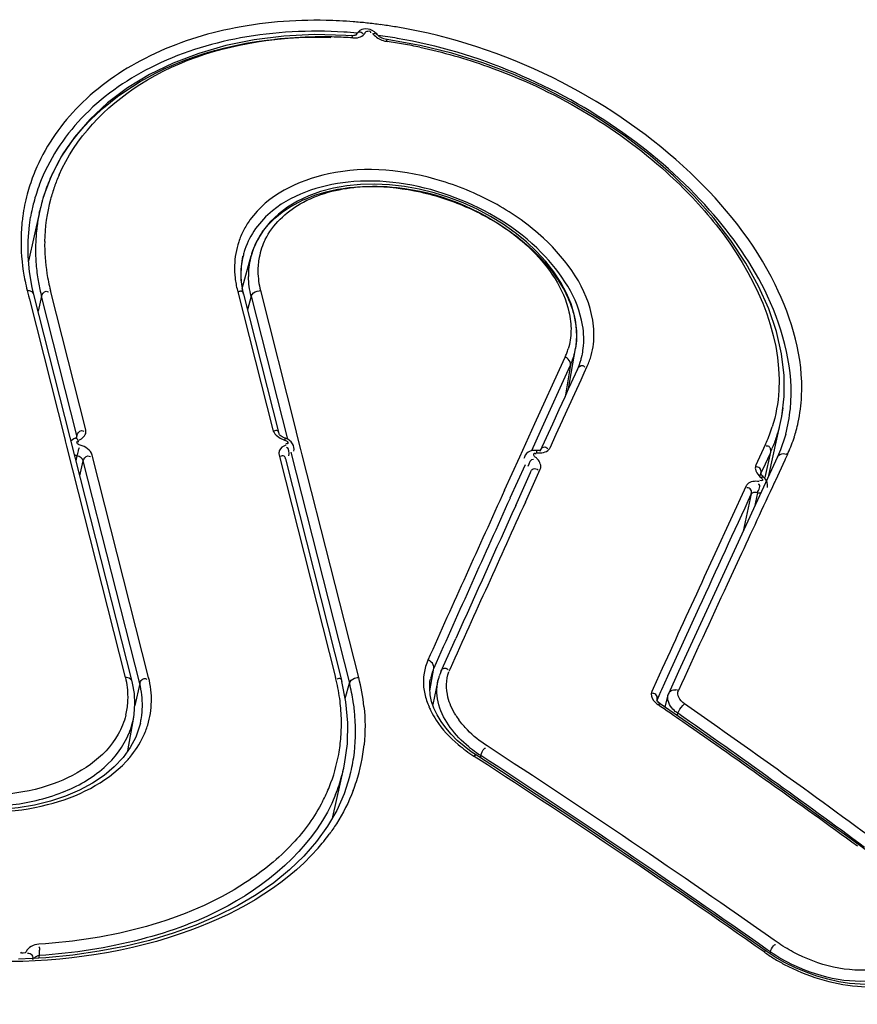
# Model space of a CAD drawing. Units: millimetres. Extents: x 0 to 420, y 0 to 297.
# Drawn here: x 115 to 116, y 231 to 233 of the extents above; entities that cross this region are included whole.
import ezdxf

# ---------------------------------------------------------------- set-up
doc = ezdxf.new("R2010")
doc.units = ezdxf.units.MM
doc.header["$LTSCALE"] = 23.1
doc.layers.get('0').update_dxf_attribs({"linetype": 'CONTINUOUS'})

msp = doc.modelspace()

# ---------------------------------------------------------------- linework, layer by layer
at = {"color": 7, "linetype": 'CONTINUOUS'}
for p, q in [((115.55, 233.2293), (115.5476, 233.2265)), ((115.572, 233.2334), (115.568, 233.2343)), ((115.5267, 233.2225), (115.4679, 233.2239)), ((115.5369, 233.2219), (115.5267, 233.2225)), ((115.5476, 233.2265), (115.5456, 233.2229)), ((115.5848, 233.2243), (115.5847, 233.2244)), ((115.666, 233.2037), (115.6004, 233.2153)), ((114.9938, 232.9962), (114.9742, 232.9586)), ((114.9742, 232.9586), (114.9596, 232.9194)), ((114.9596, 232.9194), (114.9519, 232.8892)), ((114.953, 232.8942), (114.932, 232.7994)), ((114.9334, 232.867), (114.9357, 232.8819)), ((114.9357, 232.8819), (114.9357, 232.8818)), ((114.952, 232.8893), (114.953, 232.8942)), ((114.931, 232.838), (114.9334, 232.867)), ((115.3323, 232.7481), (115.3488, 232.8094)), ((115.3327, 232.8038), (115.3337, 232.8085)), ((115.3338, 232.8086), (115.3333, 232.8067)), ((115.3303, 232.7847), (115.3327, 232.8038)), ((114.939, 232.75), (114.9338, 232.7794)), ((115.3304, 232.7647), (115.3303, 232.7847)), ((114.942, 232.7371), (114.939, 232.75)), ((115.3333, 232.7444), (115.3304, 232.7647)), ((114.9295, 232.7442), (114.932, 232.7345)), ((114.932, 232.7345), (114.9336, 232.728)), ((115.1261, 232.0121), (114.942, 232.737)), ((115.3349, 232.7374), (115.3333, 232.7444)), ((115.3349, 232.7374), (115.4011, 232.4764)), ((115.349, 232.7337), (115.4169, 232.4661)), ((115.4327, 232.4844), (115.3669, 232.7442)), ((114.9336, 232.728), (115.0005, 232.4639)), ((115.9591, 232.6596), (115.958, 232.6792)), ((115.9577, 232.6405), (115.9591, 232.6596)), ((115.9569, 232.6356), (115.9577, 232.6405)), ((115.9438, 232.5601), (115.9569, 232.6361)), ((115.9487, 232.5709), (115.9602, 232.5962)), ((115.9438, 232.5601), (115.9487, 232.5709)), ((115.9371, 232.5455), (115.9438, 232.5601)), ((115.9261, 232.5213), (115.9371, 232.5455)), ((115.914, 232.4946), (115.9261, 232.5213)), ((115.9024, 232.4691), (115.914, 232.4946)), ((116.319, 232.3979), (116.3409, 232.4971)), ((116.3409, 232.4969), (116.3431, 232.5081)), ((115.4355, 232.4733), (115.4327, 232.4844)), ((115.4423, 232.4465), (115.4355, 232.4733)), ((116.3506, 232.4752), (116.3496, 232.4715)), ((116.3506, 232.4752), (116.3506, 232.4753)), ((115.0005, 232.4639), (115.0008, 232.4627)), ((115.0008, 232.4627), (115.0033, 232.453)), ((115.8908, 232.4435), (115.9024, 232.4691)), ((116.3496, 232.4715), (116.3407, 232.4457)), ((115.0033, 232.453), (115.1132, 232.0192)), ((115.4231, 232.4417), (115.5331, 232.0088)), ((115.4447, 232.4369), (115.4423, 232.4465)), ((115.5505, 232.0192), (115.4447, 232.4369)), ((116.3407, 232.4457), (116.3351, 232.4327)), ((115.4132, 232.4289), (115.5189, 232.0121)), ((116.3351, 232.4328), (116.294, 232.3438)), ((115.8447, 232.3418), (115.8726, 232.4034)), ((116.3062, 232.3976), (116.3047, 232.3995)), ((116.3167, 232.3813), (116.3159, 232.3849)), ((116.2977, 232.3656), (116.2919, 232.3394)), ((116.294, 232.3438), (116.232, 232.2094)), ((116.232, 232.2094), (116.1498, 232.0304)), ((115.7096, 232.0415), (115.7325, 232.0926)), ((115.7043, 232.0296), (115.7096, 232.0415)), ((116.1498, 232.0304), (116.1315, 231.9902)), ((115.5266, 231.9737), (115.5189, 232.0121)), ((115.6848, 232.0159), (115.6848, 232.0158)), ((115.6991, 232.0139), (115.6892, 231.969)), ((115.1313, 231.9702), (115.1303, 231.9896)), ((116.13, 231.9861), (116.1241, 231.9642)), ((115.1299, 231.9508), (115.1313, 231.9702)), ((116.1838, 231.9227), (116.1153, 231.9703)), ((115.1181, 231.8821), (115.129, 231.9452)), ((115.129, 231.9453), (115.1299, 231.9508)), ((115.129, 231.9452), (115.129, 231.9453)), ((115.1415, 231.9339), (115.1416, 231.9348)), ((115.1329, 231.9079), (115.1225, 231.8882)), ((115.1225, 231.8882), (115.109, 231.8695)), ((115.7712, 231.8738), (115.7615, 231.8803)), ((115.8183, 231.8431), (115.7712, 231.8738)), ((115.5023, 231.7584), (115.5227, 231.8504)), ((115.5227, 231.8504), (115.5241, 231.857)), ((115.5335, 231.8333), (115.5232, 231.8015)), ((115.5333, 231.8324), (115.5335, 231.8334)), ((115.5232, 231.8015), (115.5093, 231.7705)), ((116.5199, 231.6819), (116.4643, 231.7226)), ((116.331, 231.4957), (116.3143, 231.5067))]:
    msp.add_line(p, q, dxfattribs=at)
at = {"color": 9, "linetype": 'CONTINUOUS'}
for p, q in [((114.9562, 232.7338), (114.95, 232.7058)), ((115.0224, 232.4727), (114.9562, 232.7338)), ((115.0391, 232.4836), (114.9728, 232.7446)), ((115.3233, 232.7446), (115.3895, 232.4836)), ((115.3351, 232.7375), (115.3345, 232.74)), ((115.349, 232.7337), (115.3422, 232.7085)), ((115.3641, 232.7441), (115.3669, 232.7442)), ((115.8806, 232.4955), (115.9334, 232.6113)), ((115.9463, 232.6025), (115.8908, 232.4805)), ((115.9334, 232.6113), (115.9373, 232.6197)), ((115.9474, 232.6049), (115.9371, 232.5455)), ((115.9474, 232.6049), (115.9463, 232.6025)), ((115.9731, 232.5902), (115.9787, 232.6024)), ((115.9671, 232.5771), (115.9731, 232.5902)), ((115.9556, 232.5518), (115.9671, 232.5771)), ((115.9342, 232.5051), (115.9556, 232.5518)), ((115.8522, 232.433), (115.8806, 232.4955)), ((115.9207, 232.4754), (115.9323, 232.5009)), ((115.9323, 232.5009), (115.9342, 232.5051)), ((115.8908, 232.4805), (115.8743, 232.444)), ((115.9091, 232.4499), (115.9207, 232.4754)), ((115.0224, 232.4727), (115.0211, 232.4669)), ((115.0225, 232.4693), (115.0225, 232.4694)), ((116.313, 232.4566), (116.2977, 232.4238)), ((115.1569, 232.0193), (115.0511, 232.4361)), ((115.4015, 232.4361), (115.5073, 232.0193)), ((116.3212, 232.4392), (116.3071, 232.4086)), ((116.3222, 232.4414), (116.3118, 232.3944)), ((116.3222, 232.4414), (116.3212, 232.4392)), ((116.3538, 232.4371), (116.3498, 232.4285)), ((115.0212, 232.4253), (115.0233, 232.4346)), ((115.0283, 232.3974), (115.0344, 232.4253)), ((115.1402, 232.0084), (115.0344, 232.4253)), ((115.8237, 232.3702), (115.8522, 232.433)), ((115.8625, 232.418), (115.834, 232.3551)), ((116.2977, 232.4238), (116.2947, 232.4172)), ((116.3489, 232.4264), (116.3314, 232.3888)), ((116.3498, 232.4285), (116.3489, 232.4264)), ((115.8628, 232.3481), (115.8908, 232.4097)), ((116.3028, 232.3964), (116.304, 232.402)), ((116.304, 232.402), (116.3036, 232.401)), ((116.3071, 232.4086), (116.304, 232.402)), ((116.3307, 232.3874), (116.3298, 232.3853)), ((116.3314, 232.3888), (116.3307, 232.3874)), ((116.2767, 232.3784), (116.2177, 232.2508)), ((116.2861, 232.3633), (116.2707, 232.2934)), ((116.2177, 232.2508), (116.1981, 232.208)), ((116.2636, 232.2426), (116.2409, 232.1934)), ((116.1881, 232.15), (116.1292, 232.021)), ((115.6839, 231.9946), (115.6913, 232.0371)), ((116.1192, 232.0363), (116.1021, 231.9988)), ((115.5478, 232.0191), (115.5505, 232.0192)), ((116.1292, 232.021), (116.118, 231.9964)), ((115.1402, 232.0084), (115.1311, 231.9671)), ((115.5254, 231.9799), (115.5331, 232.0088)), ((116.1021, 231.9988), (116.0995, 231.9931)), ((116.118, 231.9964), (116.1161, 231.9923)), ((116.1095, 231.9778), (116.1089, 231.9749)), ((116.1095, 231.9778), (116.1091, 231.9767)), ((116.1161, 231.9923), (116.1095, 231.9778)), ((116.1474, 231.948), (116.1485, 231.9524)), ((115.7678, 231.873), (115.7664, 231.872)), ((115.769, 231.8704), (115.7664, 231.872)), ((115.7748, 231.8666), (115.769, 231.8704)), ((115.7792, 231.8733), (115.7782, 231.8692)), ((116.3344, 231.5234), (116.3288, 231.5274)), ((114.9513, 231.4937), (114.9524, 231.4985)), ((116.3216, 231.5055), (116.3161, 231.5093)), ((116.3216, 231.5055), (116.3209, 231.5024))]:
    msp.add_line(p, q, dxfattribs=at)
at = {"color": 7, "linetype": 'CONTINUOUS'}
for points in [[(115.568, 233.2343), (115.5638, 233.2346), (115.5598, 233.2342), (115.5562, 233.2332), (115.5529, 233.2315), (115.55, 233.2293)], [(115.5846, 233.2243), (115.583, 233.2262), (115.5799, 233.2293), (115.576, 233.2317), (115.572, 233.2334)], [(115.4679, 233.2239), (115.4104, 233.2211), (115.3548, 233.2142), (115.3015, 233.2034), (115.2507, 233.1888), (115.2029, 233.1706), (115.1583, 233.1489), (115.1172, 233.1239), (115.08, 233.0959), (115.0469, 233.0651), (115.0181, 233.0318), (114.9938, 232.9962)], [(115.5415, 233.222), (115.5393, 233.2218), (115.5369, 233.2219)], [(115.5456, 233.2234), (115.5456, 233.2234), (115.5453, 233.2232), (115.5446, 233.2228), (115.5433, 233.2224), (115.5415, 233.222)], [(115.6004, 233.2153), (115.5974, 233.2161), (115.5946, 233.2172), (115.5918, 233.2185), (115.5895, 233.2199), (115.5875, 233.2214), (115.586, 233.2228), (115.5849, 233.2242)], [(116.3431, 232.5081), (116.3476, 232.5457), (116.3475, 232.5852), (116.3427, 232.6259), (116.3332, 232.6677), (116.3188, 232.7101), (116.2997, 232.7528), (116.2761, 232.7956), (116.2481, 232.838), (116.216, 232.8797), (116.1799, 232.9203), (116.1401, 232.9595), (116.0968, 232.9971), (116.0505, 233.0327), (116.0013, 233.0661), (115.9496, 233.0969), (115.8957, 233.1248), (115.84, 233.1496), (115.7829, 233.1712), (115.7248, 233.1893), (115.666, 233.2037)], [(115.9399, 232.7396), (115.9292, 232.7596), (115.9162, 232.7794), (115.901, 232.7988), (115.8838, 232.8175), (115.8647, 232.8355), (115.8438, 232.8525), (115.8213, 232.8685), (115.7974, 232.8833), (115.7723, 232.8967), (115.7462, 232.9086), (115.7193, 232.919), (115.6918, 232.9276), (115.664, 232.9345), (115.6361, 232.9395), (115.6083, 232.9427), (115.5809, 232.944), (115.554, 232.9433), (115.528, 232.9407), (115.503, 232.9363), (115.4792, 232.93), (115.4569, 232.9219), (115.4361, 232.9121), (115.4171, 232.9007), (115.4, 232.8877), (115.3849, 232.8733), (115.3721, 232.8577)], [(115.3721, 232.8577), (115.3615, 232.8409), (115.3534, 232.8233), (115.3488, 232.8094)], [(114.9338, 232.7794), (114.9312, 232.8088), (114.931, 232.838)], [(115.958, 232.6792), (115.9544, 232.6992), (115.9484, 232.7194), (115.9399, 232.7396)], [(115.4072, 232.4703), (115.4052, 232.4717), (115.4035, 232.473), (115.4023, 232.4743), (115.4016, 232.4754), (115.4012, 232.4761), (115.4011, 232.4764)], [(115.0193, 232.4674), (115.0169, 232.4663), (115.0141, 232.4647), (115.0117, 232.4628)], [(115.0225, 232.4695), (115.0225, 232.4695), (115.0224, 232.4694), (115.022, 232.469), (115.0212, 232.4684), (115.0199, 232.4678), (115.0192, 232.4675)], [(115.4132, 232.4677), (115.4123, 232.468), (115.4096, 232.4691), (115.4072, 232.4703)], [(115.4211, 232.4636), (115.4176, 232.4658), (115.4137, 232.4674), (115.4132, 232.4676)], [(115.4289, 232.4432), (115.4294, 232.4469), (115.4292, 232.4505), (115.4283, 232.454), (115.4267, 232.4574), (115.4243, 232.4607), (115.4211, 232.4636)], [(115.8762, 232.4445), (115.8719, 232.4434), (115.8683, 232.4416), (115.8652, 232.4391), (115.8627, 232.436), (115.8609, 232.4325), (115.8601, 232.4297)], [(115.8827, 232.4445), (115.8809, 232.4447), (115.8762, 232.4445)], [(115.8918, 232.4459), (115.8917, 232.4458), (115.8913, 232.4456), (115.8904, 232.4452), (115.889, 232.4448), (115.8872, 232.4446), (115.885, 232.4445), (115.8827, 232.4447)], [(116.3047, 232.3995), (116.3041, 232.4005), (116.3038, 232.4013), (116.3037, 232.4015), (116.3037, 232.4011), (116.3037, 232.401)], [(116.3088, 232.3951), (116.3079, 232.3958), (116.3062, 232.3976)], [(116.3159, 232.3849), (116.3144, 232.3884), (116.3123, 232.3914), (116.3097, 232.3942), (116.3086, 232.395)], [(116.3164, 232.3754), (116.3167, 232.3779), (116.3167, 232.3813)], [(115.1303, 231.9896), (115.1269, 232.0091), (115.1261, 232.0121)], [(115.6845, 231.987), (115.6835, 231.9992), (115.684, 232.011), (115.6847, 232.0159)], [(115.6915, 231.9621), (115.6872, 231.9746), (115.6845, 231.987)], [(116.1107, 231.9745), (116.1099, 231.9757), (116.1093, 231.9767), (116.1092, 231.9772), (116.1092, 231.9771), (116.1091, 231.9767)], [(116.1315, 231.9903), (116.1306, 231.9881), (116.1299, 231.986)], [(115.5241, 231.857), (115.5293, 231.8954), (115.5301, 231.9344), (115.5266, 231.9737)], [(115.7352, 231.9016), (115.7238, 231.9131), (115.7136, 231.9249), (115.7048, 231.9372), (115.6974, 231.9496), (115.6915, 231.9621)], [(116.1153, 231.9704), (116.1146, 231.9708), (116.1125, 231.9725), (116.111, 231.9742), (116.1107, 231.9745)], [(115.1415, 231.934), (115.1401, 231.9285), (115.1329, 231.9079)], [(116.4643, 231.7226), (116.4085, 231.763), (116.3526, 231.8033), (116.2965, 231.8433), (116.2402, 231.8831), (116.1838, 231.9227)], [(115.109, 231.8695), (115.0926, 231.852), (115.0734, 231.8359), (115.0516, 231.8213), (115.0274, 231.8083), (115.0011, 231.7971), (114.973, 231.7878), (114.9433, 231.7805), (114.9123, 231.7752), (114.8804, 231.772), (114.8479, 231.7709), (114.815, 231.7719), (114.7822, 231.775), (114.7496, 231.7802), (114.7177, 231.7874), (114.6868, 231.7966), (114.6571, 231.8078), (114.6291, 231.8208), (114.6028, 231.8354), (114.5787, 231.8516), (114.5569, 231.8693), (114.5378, 231.8881), (114.5214, 231.908)], [(115.7615, 231.8803), (115.7479, 231.8907), (115.7352, 231.9016)], [(116.3143, 231.5067), (116.2698, 231.5379), (116.2058, 231.5825), (116.1416, 231.6267), (116.0773, 231.6706), (116.0128, 231.7142), (115.9482, 231.7575), (115.8833, 231.8004), (115.8183, 231.8431)], [(115.5093, 231.7705), (115.4921, 231.7407), (115.4715, 231.7121), (115.4478, 231.6849)], [(115.4478, 231.6849), (115.421, 231.6592), (115.3913, 231.635), (115.3586, 231.6125), (115.3233, 231.5916), (115.2855, 231.5726), (115.2452, 231.5554), (115.2027, 231.5401), (115.1583, 231.5268), (115.112, 231.5155), (115.0642, 231.5064), (115.0149, 231.4993), (114.9646, 231.4944), (114.9133, 231.4917)], [(116.5995, 231.4709), (116.5884, 231.4634), (116.5755, 231.457), (116.561, 231.4518), (116.545, 231.4479), (116.5277, 231.4454), (116.5094, 231.4442), (116.4902, 231.4446), (116.4704, 231.4463), (116.4501, 231.4495), (116.4296, 231.454), (116.4091, 231.4599), (116.3888, 231.4671), (116.3689, 231.4755), (116.3495, 231.4851), (116.331, 231.4957)]]:
    msp.add_lwpolyline(points, dxfattribs=at)
at = {"color": 9, "linetype": 'CONTINUOUS'}
for centre, radius, start, end in [((115.4702, 232.3583), 0.8925, 87.1431, 88.7678), ((115.4694, 232.3419), 0.9089, 85.5358, 87.1434), ((115.468, 232.3237), 0.9271, 83.9454, 85.535), ((115.4659, 232.3037), 0.9472, 82.3759, 83.9458), ((115.4635, 232.2862), 0.9649, 80.8259, 82.3762), ((115.4606, 232.2678), 0.9835, 79.2939, 80.8253), ((115.4803, 232.4519), 0.7678, 90.8477, 96.5017), ((115.4816, 232.3941), 0.8256, 88.3976, 90.8814), ((115.4808, 232.362), 0.8577, 86.0687, 88.3998), ((115.4684, 232.3402), 0.8901, 84.9002, 86.4842), ((115.4632, 232.2936), 0.937, 80.1848, 82.4206), ((115.6103, 233.2553), 0.0448, 255.915, 261.8746), ((115.4747, 232.2987), 0.9214, 80.0092, 81.9337), ((115.4713, 232.279), 0.9413, 78.1158, 80.0101), ((115.2678, 232.8341), 0.3503, 156.1117, 162.0475), ((115.2876, 232.8308), 0.3256, 156.4234, 160.6385), ((115.263, 232.8357), 0.3453, 162.0576, 165.0563), ((115.2693, 232.8239), 0.3386, 159.3193, 165.4119), ((115.2861, 232.8314), 0.324, 160.6416, 164.993), ((115.2609, 232.8363), 0.3431, 165.0609, 172.0377), ((115.2684, 232.8242), 0.3377, 167.4954, 170.1569), ((115.2681, 232.8242), 0.3374, 165.4182, 167.4946), ((115.2909, 232.8305), 0.3289, 165.0639, 178.9996), ((115.2617, 232.8362), 0.3439, 172.0425, 174.0827), ((115.2635, 232.836), 0.3457, 174.0843, 177.0737), ((115.4765, 232.7844), 0.1593, 144.6063, 152.9524), ((115.4717, 232.787), 0.1539, 152.9806, 161.5816), ((115.3056, 232.8304), 0.3435, 179.0293, 189.0177), ((115.4937, 232.7815), 0.132, 153.6514, 169.0341), ((115.4964, 232.7811), 0.1347, 169.0843, 180.4119), ((115.4828, 232.7867), 0.1649, 178.4297, 186.4331), ((115.2991, 232.8386), 0.3815, 188.7142, 190.9537), ((115.3185, 232.8324), 0.3566, 189.0046, 194.2456), ((115.4938, 232.788), 0.176, 186.4492, 194.278), ((115.4964, 232.7812), 0.1347, 180.469, 188.1153), ((115.3048, 232.8397), 0.3873, 190.9495, 191.4944), ((115.3119, 232.8412), 0.3945, 191.5013, 194.2343), ((115.5074, 232.7829), 0.1459, 188.1495, 195.377), ((114.93, 232.7256), 0.0186, 83.2225, 91.4659), ((115.8483, 232.6609), 0.143, 344.571, 353.2168), ((115.8332, 232.6678), 0.1146, 335.2382, 339.3193), ((115.8298, 232.669), 0.1182, 339.3227, 343.2953), ((115.8544, 232.6593), 0.1367, 335.4412, 344.5391), ((115.9299, 232.602), 0.0192, 60.6327, 67.3092), ((116.0752, 232.5612), 0.3055, 347.9898, 357.2579), ((116.0672, 232.5515), 0.2935, 344.9494, 354.3983), ((116.0901, 232.5584), 0.2904, 344.7365, 347.9182), ((116.0746, 232.5671), 0.2627, 335.1153, 341.858), ((116.07, 232.5687), 0.2676, 341.8443, 342.6246), ((116.0946, 232.5571), 0.2857, 342.2948, 344.734), ((115.4248, 232.5065), 0.0442, 244.9116, 252.8089), ((116.0995, 232.5556), 0.2806, 338.2764, 341.5237), ((116.0971, 232.5564), 0.2831, 341.5205, 342.292), ((115.4146, 232.4398), 0.0136, 161.6289, 177.7532), ((116.3458, 232.4201), 0.0188, 64.7492, 71.5565), ((116.1024, 232.5544), 0.2774, 334.9937, 338.2745), ((187.0138, 199.5267), 77.9482, 155.067833, 155.183501), ((116.3286, 232.4241), 0.0387, 223.8481, 230.7236), ((197.4722, 195.3524), 89.6482, 155.611421, 155.834454), ((190.2859, 198.2242), 81.4951, 155.234267, 155.399285), ((116.2997, 232.391), 0.0255, 265.4547, 280.2856), ((184.8591, 201.1724), 75.7418, 155.688468, 155.952153), ((200.4999, 193.9454), 92.9419, 155.5946, 155.805764), ((192.297, 197.1829), 83.7723, 155.285407, 155.414671), ((188.4642, 198.8547), 79.5468, 155.221658, 155.379154), ((115.6734, 232.0336), 0.0197, 62.8968, 69.9094), ((115.7738, 232.0006), 0.0902, 156.136, 163.2871), ((115.789, 232.0058), 0.0736, 155.8076, 160.5195), ((114.9537, 231.9817), 0.1646, 6.7253, 13.1833), ((114.9882, 231.9764), 0.1741, 6.6242, 14.27), ((115.1577, 231.9304), 0.3607, 7.927, 14.2586), ((115.1783, 231.9241), 0.3842, 6.1287, 14.3442), ((115.7766, 231.9999), 0.0931, 169.3039, 170.1068), ((115.7754, 232.0002), 0.0919, 163.2969, 169.3131), ((114.9603, 231.9824), 0.158, 0.1381, 6.7448), ((114.9778, 231.9672), 0.1675, 6.6933, 14.238), ((115.1654, 231.9147), 0.3796, 9.011, 14.3504), ((116.1421, 231.9773), 0.019, 67.0182, 82.6109), ((114.9726, 231.9825), 0.1457, 356.5468, 0.11), ((114.9856, 231.9682), 0.1597, 358.8941, 6.6781), ((115.1747, 231.9329), 0.3435, 1.715, 7.9166), ((114.9815, 231.982), 0.1367, 345.8422, 356.5313), ((114.9911, 231.9681), 0.1542, 350.9596, 358.8756), ((115.8256, 232.0264), 0.1562, 203.3963, 206.8095), ((116.1334, 232.0013), 0.0396, 229.683, 235.3878), ((106.0667, 217.4296), 17.6713, 55.176, 55.36182), ((106.2166, 217.7387), 17.3616, 53.45344, 55.05501), ((114.9864, 231.97), 0.1448, 345.041, 348.8084), ((114.9868, 231.9699), 0.1443, 348.8107, 350.1377), ((114.993, 231.9679), 0.1523, 347.4402, 350.9362), ((115.0026, 231.9772), 0.1596, 342.9314, 350.9631), ((115.1879, 231.9333), 0.3303, 355.6442, 1.7052), ((115.8569, 232.0271), 0.1472, 212.2284, 216.3436), ((106.5596, 218.2374), 16.7347, 53.56625, 55.04057), ((114.9838, 231.9707), 0.1475, 337.57, 345.0166), ((114.9987, 231.9784), 0.1637, 334.8904, 342.904), ((106.0076, 217.3451), 17.7745, 53.88177, 55.17501), ((115.1984, 231.9326), 0.3198, 349.7206, 355.6375), ((115.2308, 231.9265), 0.3315, 342.0432, 354.278), ((106.2225, 217.1739), 17.5544, 54.85042, 56.96997), ((114.9661, 232.0004), 0.2031, 317.1375, 319.9404), ((115.2052, 231.9314), 0.3129, 338.186, 349.6986), ((115.22, 231.9174), 0.3247, 345.0076, 351.5272), ((106.4525, 217.4818), 17.1414, 54.89495, 57.05404), ((106.2009, 217.1666), 17.5508, 54.80654, 56.92446), ((115.2109, 231.9182), 0.3191, 345.0529, 347.5284), ((115.212, 231.918), 0.3179, 338.2047, 345.0483), ((115.1994, 231.9341), 0.3193, 332.6405, 338.1398), ((115.2293, 231.9272), 0.3332, 338.9719, 342.015), ((115.1738, 231.962), 0.3989, 318.8742, 323.6692), ((116.4942, 231.764), 0.3176, 234.5756, 238.5694), ((116.5103, 231.7902), 0.3484, 238.5559, 242.2318)]:
    msp.add_arc(centre, radius, start, end, dxfattribs=at)
at = {"color": 7, "linetype": 'CONTINUOUS'}
for centre, radius, start, end in [((115.283, 232.8194), 0.3385, 150.8302, 154.1411), ((115.2771, 232.8221), 0.332, 156.4656, 162.2013), ((115.2797, 232.8211), 0.3348, 154.1456, 156.4672), ((115.2754, 232.8227), 0.3302, 162.2076, 163.8755), ((115.2754, 232.8228), 0.3302, 165.0338, 167.5048), ((115.2751, 232.8228), 0.33, 163.8756, 165.0332), ((115.2789, 232.8221), 0.3338, 169.5731, 174.2117), ((115.2765, 232.8225), 0.3313, 168.3694, 169.5672), ((115.2848, 232.8215), 0.3397, 174.2172, 179.0016), ((115.4894, 232.7693), 0.1463, 144.8772, 151.9164), ((115.292, 232.8214), 0.347, 179.0032, 183.9472), ((115.4834, 232.7726), 0.1395, 151.9383, 164.6996), ((115.4757, 232.7749), 0.1459, 167.4329, 170.0156), ((115.4754, 232.775), 0.1455, 164.8082, 166.6569), ((115.4754, 232.775), 0.1456, 161.4378, 164.8076), ((115.4823, 232.7731), 0.1383, 166.362, 173.6125), ((115.4815, 232.7732), 0.1374, 164.8308, 166.3502), ((115.2998, 232.822), 0.3548, 183.9519, 189.0386), ((115.48, 232.7744), 0.1502, 173.1623, 176.8524), ((115.4771, 232.7747), 0.1473, 170.0189, 173.1598), ((115.4874, 232.7726), 0.1435, 173.6459, 180.7878), ((115.4825, 232.7742), 0.1527, 176.8469, 178.4167), ((115.4863, 232.7741), 0.1565, 178.433, 183.5644), ((115.3085, 232.8234), 0.3636, 189.0388, 193.306), ((115.4933, 232.7746), 0.1635, 183.5747, 189.3155), ((115.3139, 232.8246), 0.3691, 193.2985, 194.2476), ((115.5002, 232.7757), 0.1705, 189.305, 193.0141), ((115.8255, 232.653), 0.1467, 353.2989, 1.6559), ((115.8312, 232.6576), 0.1275, 340.2602, 343.3643), ((115.829, 232.6582), 0.1298, 343.3807, 349.9709), ((115.8381, 232.6512), 0.1339, 344.4985, 347.5053), ((115.8342, 232.6521), 0.138, 347.5227, 353.2554), ((115.8321, 232.6573), 0.1266, 335.5583, 340.2591), ((115.8414, 232.6503), 0.1306, 335.5004, 344.5113), ((116.0524, 232.5606), 0.2954, 349.7772, 353.0119), ((116.0668, 232.5577), 0.2807, 343.7237, 347.4851), ((116.0599, 232.5593), 0.2878, 347.5235, 349.7717), ((116.076, 232.5549), 0.2712, 337.5341, 342.6522), ((116.0715, 232.5564), 0.2758, 342.6429, 343.7149), ((116.0801, 232.5533), 0.2667, 335.1939, 337.523), ((200.6645, 193.9958), 93.0849, 155.672863, 155.841082), ((115.7804, 231.9959), 0.0833, 165.0256, 167.5223), ((115.7789, 231.9963), 0.0817, 160.5782, 165.0309), ((115.7775, 231.9968), 0.0802, 155.8958, 160.5768), ((115.9069, 232.0723), 0.2364, 230.5643, 232.6983), ((115.9117, 232.0786), 0.2443, 232.707, 237.1527)]:
    msp.add_arc(centre, radius, start, end, dxfattribs=at)
at = {"color": 9, "linetype": 'CONTINUOUS'}
for points, knots in [([(115.4894, 233.2505), (115.4288, 233.2518), (115.3116, 233.2424), (115.1514, 233.1886), (115.024, 233.0998), (114.9663, 233.0184), (114.9475, 232.9759)], [0, 0, 0, 0, 0.284012, 0.545215, 0.78232, 1, 1, 1, 1]), ([(115.5229, 233.2286), (115.4583, 233.2326), (115.3331, 233.2265), (115.1618, 233.1724), (115.0274, 233.0775), (114.9697, 232.9891), (114.9525, 232.9435)], [0, 0, 0, 0, 0.286096, 0.548111, 0.784148, 1, 1, 1, 1]), ([(115.5456, 233.2229), (115.5466, 233.2254), (115.5502, 233.231), (115.5571, 233.2282), (115.5589, 233.226)], [0, 0, 0, 0, 0.480229, 1, 1, 1, 1]), ([(115.5628, 233.2279), (115.5632, 233.2286), (115.5649, 233.2298), (115.5666, 233.2304), (115.5677, 233.2305)], [0, 0, 0, 0, 0.428708, 1, 1, 1, 1]), ([(115.5677, 233.2305), (115.5689, 233.2308), (115.5715, 233.2311), (115.5728, 233.2285), (115.5726, 233.2274)], [0, 0, 0, 0, 0.541664, 1, 1, 1, 1]), ([(116.3804, 232.5465), (116.3839, 232.6182), (116.3374, 232.7789), (116.1729, 232.982), (115.9344, 233.1483), (115.7428, 233.2154), (115.6433, 233.2342)], [0, 0, 0, 0, 0.199742, 0.44333, 0.717747, 1, 1, 1, 1]), ([(114.9892, 232.961), (115.0194, 233.0303), (115.1413, 233.1573), (115.305, 233.2047), (115.3933, 233.2148)], [0, 0, 0, 0, 0.459359, 1, 1, 1, 1]), ([(115.537, 233.2228), (115.5376, 233.2227), (115.5382, 233.2202), (115.5381, 233.2185), (115.5381, 233.217)], [0, 0, 0, 0, 0.27742, 1, 1, 1, 1]), ([(115.5608, 233.2245), (115.5612, 233.225), (115.562, 233.2261), (115.5626, 233.2273), (115.5628, 233.2279)], [0, 0, 0, 0, 0.506696, 1, 1, 1, 1]), ([(115.5763, 233.2265), (115.5768, 233.2258), (115.5778, 233.2244), (115.579, 233.2232), (115.5796, 233.2226)], [0, 0, 0, 0, 0.488439, 1, 1, 1, 1]), ([(115.5853, 233.2248), (115.5848, 233.2257), (115.5819, 233.2274), (115.5793, 233.2254), (115.5778, 233.2243)], [0, 0, 0, 0, 0.353135, 1, 1, 1, 1]), ([(115.6024, 233.2159), (115.6029, 233.2156), (115.603, 233.2132), (115.6029, 233.2116), (115.6028, 233.2102)], [0, 0, 0, 0, 0.273164, 1, 1, 1, 1]), ([(116.3593, 232.5229), (116.3663, 232.5942), (116.3304, 232.7344), (116.209, 232.9063), (115.9898, 233.0994), (115.7734, 233.1908), (115.6229, 233.2169)], [0, 0, 0, 0, 0.198094, 0.377394, 0.577948, 1, 1, 1, 1]), ([(115.6651, 233.2002), (115.7083, 233.1911), (115.8757, 233.1435), (116.0312, 233.0529), (116.1274, 232.9659)], [0, 0, 0, 0, 0.253775, 1, 1, 1, 1]), ([(115.9891, 232.6888), (115.9796, 232.7477), (115.9188, 232.8328), (115.8104, 232.9095), (115.6764, 232.9662), (115.5073, 232.9848), (115.3796, 232.9231), (115.3467, 232.8767)], [0, 0, 0, 0, 0.228699, 0.366388, 0.510069, 0.781992, 1, 1, 1, 1]), ([(116.1274, 232.9659), (116.1609, 232.9356), (116.2677, 232.8245), (116.3442, 232.6675), (116.3377, 232.5571)], [0, 0, 0, 0, 0.290213, 1, 1, 1, 1]), ([(115.3754, 232.8401), (115.3893, 232.868), (115.4427, 232.9181), (115.5113, 232.935), (115.5484, 232.9384)], [0, 0, 0, 0, 0.455791, 1, 1, 1, 1]), ([(115.5484, 232.9384), (115.573, 232.9406), (115.6748, 232.9388), (115.7753, 232.899), (115.8367, 232.8529)], [0, 0, 0, 0, 0.24315, 1, 1, 1, 1]), ([(115.8367, 232.8529), (115.8506, 232.8426), (115.8973, 232.8026), (115.9347, 232.748), (115.9445, 232.7046)], [0, 0, 0, 0, 0.279972, 1, 1, 1, 1]), ([(114.942, 232.737), (114.9413, 232.7399), (114.9374, 232.7431), (114.9334, 232.7439), (114.9322, 232.7441)], [0, 0, 0, 0, 0.708572, 1, 1, 1, 1]), ([(114.9562, 232.7338), (114.9571, 232.7378), (114.9618, 232.7444), (114.968, 232.7427), (114.9694, 232.7418)], [0, 0, 0, 0, 0.718473, 1, 1, 1, 1]), ([(115.33, 232.7431), (115.3293, 232.7431), (115.3277, 232.7428), (115.3262, 232.7422), (115.3254, 232.7418)], [0, 0, 0, 0, 0.438964, 1, 1, 1, 1]), ([(115.3345, 232.74), (115.3341, 232.7408), (115.333, 232.7425), (115.331, 232.743), (115.33, 232.7431)], [0, 0, 0, 0, 0.4835, 1, 1, 1, 1]), ([(115.3489, 232.7334), (115.3492, 232.7348), (115.3522, 232.7406), (115.3591, 232.7437), (115.3641, 232.7441)], [0, 0, 0, 0, 0.219455, 1, 1, 1, 1]), ([(115.9474, 232.6049), (115.9481, 232.6088), (115.9451, 232.6148), (115.9406, 232.618), (115.9393, 232.6188)], [0, 0, 0, 0, 0.717955, 1, 1, 1, 1]), ([(115.9707, 232.6039), (115.9713, 232.6036), (115.9728, 232.6027), (115.9739, 232.6014), (115.9744, 232.6007)], [0, 0, 0, 0, 0.444846, 1, 1, 1, 1]), ([(115.0224, 232.4727), (115.0233, 232.4768), (115.028, 232.4834), (115.0343, 232.4816), (115.0356, 232.4808)], [0, 0, 0, 0, 0.71847, 1, 1, 1, 1]), ([(115.0395, 232.4793), (115.0395, 232.48), (115.0395, 232.4815), (115.0392, 232.4829), (115.0391, 232.4836)], [0, 0, 0, 0, 0.495835, 1, 1, 1, 1]), ([(115.4013, 232.4764), (115.4011, 232.4782), (115.3992, 232.4831), (115.3938, 232.4818), (115.3916, 232.4808)], [0, 0, 0, 0, 0.434009, 1, 1, 1, 1]), ([(115.0189, 232.4682), (115.0197, 232.4687), (115.0228, 232.4678), (115.0235, 232.465), (115.0241, 232.4633)], [0, 0, 0, 0, 0.317235, 1, 1, 1, 1]), ([(115.0287, 232.4547), (115.0264, 232.4553), (115.0233, 232.4568), (115.0219, 232.4621), (115.025, 232.4618), (115.0261, 232.4617)], [0, 0, 0, 0, 0.555414, 0.724706, 1, 1, 1, 1]), ([(115.0224, 232.4694), (115.0225, 232.47), (115.0226, 232.4711), (115.0225, 232.4722), (115.0224, 232.4727)], [0, 0, 0, 0, 0.503018, 1, 1, 1, 1]), ([(115.4134, 232.4684), (115.4131, 232.468), (115.4127, 232.4662), (115.4121, 232.4645), (115.4116, 232.4633)], [0, 0, 0, 0, 0.261107, 1, 1, 1, 1]), ([(115.4117, 232.4642), (115.4141, 232.4635), (115.4171, 232.462), (115.4185, 232.4566), (115.4154, 232.457), (115.4143, 232.4572)], [0, 0, 0, 0, 0.561276, 0.729389, 1, 1, 1, 1]), ([(115.0233, 232.4346), (115.0224, 232.4348), (115.0207, 232.4354), (115.019, 232.4361), (115.0182, 232.4365)], [0, 0, 0, 0, 0.499345, 1, 1, 1, 1]), ([(115.0233, 232.4347), (115.0239, 232.4378), (115.0257, 232.4425), (115.0257, 232.4489), (115.0275, 232.4502)], [0, 0, 0, 0, 0.588166, 1, 1, 1, 1]), ([(115.4011, 232.4403), (115.4011, 232.4396), (115.4011, 232.4382), (115.4014, 232.4368), (115.4015, 232.4361)], [0, 0, 0, 0, 0.494381, 1, 1, 1, 1]), ([(115.8785, 232.4375), (115.8784, 232.4382), (115.8793, 232.441), (115.8821, 232.4394), (115.8832, 232.4387)], [0, 0, 0, 0, 0.374737, 1, 1, 1, 1]), ([(115.8813, 232.4325), (115.8805, 232.4331), (115.8793, 232.4347), (115.8786, 232.4365), (115.8785, 232.4375)], [0, 0, 0, 0, 0.507126, 1, 1, 1, 1]), ([(115.8828, 232.4455), (115.8833, 232.4453), (115.8837, 232.4429), (115.8836, 232.4412), (115.8835, 232.4398)], [0, 0, 0, 0, 0.284883, 1, 1, 1, 1]), ([(115.8914, 232.4453), (115.8924, 232.4478), (115.8963, 232.4534), (115.9031, 232.4503), (115.9049, 232.4481)], [0, 0, 0, 0, 0.48236, 1, 1, 1, 1]), ([(115.9069, 232.4465), (115.9073, 232.447), (115.9081, 232.4481), (115.9088, 232.4493), (115.9091, 232.4499)], [0, 0, 0, 0, 0.506942, 1, 1, 1, 1]), ([(116.3205, 232.4511), (116.3198, 232.4519), (116.3178, 232.4532), (116.3155, 232.4532), (116.3142, 232.4531)], [0, 0, 0, 0, 0.443738, 1, 1, 1, 1]), ([(116.3223, 232.4471), (116.3222, 232.4478), (116.3218, 232.4493), (116.321, 232.4506), (116.3205, 232.4511)], [0, 0, 0, 0, 0.506662, 1, 1, 1, 1]), ([(116.3222, 232.4414), (116.3224, 232.4423), (116.3227, 232.4442), (116.3225, 232.4461), (116.3223, 232.4471)], [0, 0, 0, 0, 0.476984, 1, 1, 1, 1]), ([(116.3351, 232.4328), (116.337, 232.4367), (116.3442, 232.4398), (116.3501, 232.4385), (116.3518, 232.438)], [0, 0, 0, 0, 0.712601, 1, 1, 1, 1]), ([(115.0344, 232.4253), (115.0354, 232.4293), (115.0401, 232.4359), (115.0463, 232.4342), (115.0477, 232.4333)], [0, 0, 0, 0, 0.718471, 1, 1, 1, 1]), ([(115.4134, 232.429), (115.4132, 232.4308), (115.4112, 232.4356), (115.4058, 232.4344), (115.4037, 232.4333)], [0, 0, 0, 0, 0.434008, 1, 1, 1, 1]), ([(115.8855, 232.4287), (115.8848, 232.4294), (115.8835, 232.4307), (115.882, 232.4319), (115.8813, 232.4325)], [0, 0, 0, 0, 0.493523, 1, 1, 1, 1]), ([(115.8726, 232.4034), (115.8732, 232.4062), (115.8767, 232.4129), (115.8847, 232.4103), (115.8866, 232.4079)], [0, 0, 0, 0, 0.486416, 1, 1, 1, 1]), ([(116.2947, 232.4172), (116.2942, 232.4161), (116.2935, 232.4136), (116.2936, 232.411), (116.2938, 232.4097)], [0, 0, 0, 0, 0.483594, 1, 1, 1, 1]), ([(116.304, 232.402), (116.3046, 232.4046), (116.3051, 232.4108), (116.2987, 232.4141), (116.296, 232.4138)], [0, 0, 0, 0, 0.485337, 1, 1, 1, 1]), ([(116.2789, 232.3816), (116.2785, 232.3812), (116.2776, 232.3801), (116.277, 232.379), (116.2767, 232.3784)], [0, 0, 0, 0, 0.506073, 1, 1, 1, 1]), ([(116.3042, 232.3942), (116.3058, 232.3929), (116.3096, 232.3878), (116.3036, 232.3873), (116.3023, 232.3882)], [0, 0, 0, 0, 0.571252, 1, 1, 1, 1]), ([(116.3091, 232.3957), (116.3087, 232.3959), (116.3066, 232.3949), (116.3055, 232.3937), (116.3046, 232.3927)], [0, 0, 0, 0, 0.283582, 1, 1, 1, 1]), ([(116.2861, 232.3633), (116.2867, 232.3658), (116.2871, 232.372), (116.2808, 232.3753), (116.278, 232.375)], [0, 0, 0, 0, 0.485262, 1, 1, 1, 1]), ([(116.2905, 232.3661), (116.2896, 232.3659), (116.2878, 232.3653), (116.2865, 232.364), (116.2861, 232.3633)], [0, 0, 0, 0, 0.538377, 1, 1, 1, 1]), ([(116.2977, 232.3656), (116.2965, 232.366), (116.2941, 232.3664), (116.2916, 232.3663), (116.2905, 232.3661)], [0, 0, 0, 0, 0.524943, 1, 1, 1, 1]), ([(115.6912, 232.0372), (115.6919, 232.0412), (115.6886, 232.0473), (115.6838, 232.0504), (115.6824, 232.0511)], [0, 0, 0, 0, 0.715067, 1, 1, 1, 1]), ([(115.7043, 232.0296), (115.7049, 232.0323), (115.7082, 232.0388), (115.716, 232.0364), (115.7179, 232.0341)], [0, 0, 0, 0, 0.480741, 1, 1, 1, 1]), ([(115.7234, 231.9657), (115.7211, 231.9711), (115.714, 231.9918), (115.7143, 232.0152), (115.7196, 232.0303)], [0, 0, 0, 0, 0.268037, 1, 1, 1, 1]), ([(115.1261, 232.0121), (115.1253, 232.0156), (115.1197, 232.0191), (115.1147, 232.0193), (115.1132, 232.0192)], [0, 0, 0, 0, 0.703274, 1, 1, 1, 1]), ([(115.1402, 232.0084), (115.1405, 232.0097), (115.1416, 232.0123), (115.1434, 232.0146), (115.1445, 232.0156)], [0, 0, 0, 0, 0.468593, 1, 1, 1, 1]), ([(115.1445, 232.0156), (115.1457, 232.0166), (115.1486, 232.0183), (115.152, 232.0174), (115.1534, 232.0165)], [0, 0, 0, 0, 0.475167, 1, 1, 1, 1]), ([(115.5191, 232.0121), (115.5189, 232.014), (115.517, 232.0188), (115.5116, 232.0175), (115.5094, 232.0165)], [0, 0, 0, 0, 0.43401, 1, 1, 1, 1]), ([(115.533, 232.0084), (115.534, 232.0128), (115.54, 232.0176), (115.5461, 232.0189), (115.5478, 232.0191)], [0, 0, 0, 0, 0.71849, 1, 1, 1, 1]), ([(114.5016, 231.996), (114.5043, 231.9696), (114.5257, 231.9144), (114.5912, 231.8493), (114.6813, 231.8024), (114.7861, 231.7774), (114.8939, 231.7761), (114.9933, 231.7986), (115.074, 231.8435), (115.1101, 231.8901), (115.1201, 231.9145)], [0, 0, 0, 0, 0.104629, 0.223036, 0.356518, 0.499556, 0.643047, 0.777491, 0.89637, 1, 1, 1, 1]), ([(116.1315, 231.9902), (116.133, 231.9935), (116.1382, 231.9965), (116.1431, 231.9963), (116.1445, 231.9961)], [0, 0, 0, 0, 0.716137, 1, 1, 1, 1]), ([(116.1611, 231.97), (116.1567, 231.9733), (116.1491, 231.98), (116.148, 231.9909), (116.1495, 231.9948)], [0, 0, 0, 0, 0.567775, 1, 1, 1, 1]), ([(115.0998, 231.9131), (115.0747, 231.8686), (114.9981, 231.8193), (114.8858, 231.7969), (114.7886, 231.7982), (114.6944, 231.8197), (114.6119, 231.8598), (114.5494, 231.9157), (114.5253, 231.9637), (114.5199, 231.9875)], [0, 0, 0, 0, 0.222578, 0.357025, 0.499292, 0.641069, 0.774374, 0.893983, 1, 1, 1, 1]), ([(116.0995, 231.9931), (116.0971, 231.988), (116.1003, 231.9783), (116.106, 231.9728), (116.1078, 231.9712)], [0, 0, 0, 0, 0.696468, 1, 1, 1, 1]), ([(116.1095, 231.9778), (116.1101, 231.9805), (116.1104, 231.9868), (116.1039, 231.99), (116.101, 231.9896)], [0, 0, 0, 0, 0.484609, 1, 1, 1, 1]), ([(116.1486, 231.9525), (116.1452, 231.9547), (116.1351, 231.9626), (116.1276, 231.9771), (116.13, 231.986)], [0, 0, 0, 0, 0.301472, 1, 1, 1, 1]), ([(114.4817, 231.9624), (114.5204, 231.8543), (114.6908, 231.7724), (114.8693, 231.7642), (114.9913, 231.7804), (115.0769, 231.8211), (115.115, 231.8623)], [0, 0, 0, 0, 0.483727, 0.62643, 0.763781, 1, 1, 1, 1]), ([(115.5411, 231.8695), (115.5449, 231.8953), (115.5459, 231.9306), (115.5417, 231.9653), (115.5403, 231.9741)], [0, 0, 0, 0, 0.744997, 1, 1, 1, 1]), ([(116.1157, 231.971), (116.1153, 231.9713), (116.1133, 231.9698), (116.1123, 231.9685), (116.1115, 231.9674)], [0, 0, 0, 0, 0.27268, 1, 1, 1, 1]), ([(116.1485, 231.9524), (116.1505, 231.9577), (116.1547, 231.9639), (116.1599, 231.969), (116.1611, 231.97)], [0, 0, 0, 0, 0.77647, 1, 1, 1, 1]), ([(115.6862, 231.9559), (115.689, 231.9503), (115.7025, 231.9271), (115.7212, 231.907), (115.737, 231.8938)], [0, 0, 0, 0, 0.234007, 1, 1, 1, 1]), ([(115.7863, 231.8863), (115.7866, 231.8866), (115.7873, 231.8871), (115.7881, 231.8871), (115.7884, 231.887)], [0, 0, 0, 0, 0.557018, 1, 1, 1, 1]), ([(115.7712, 231.8738), (115.7708, 231.874), (115.7694, 231.874), (115.7684, 231.8734), (115.7678, 231.873)], [0, 0, 0, 0, 0.393467, 1, 1, 1, 1]), ([(115.5072, 231.7999), (115.4714, 231.7102), (115.344, 231.5959), (115.1385, 231.5216), (115.0162, 231.5027), (114.9524, 231.4985)], [0, 0, 0, 0, 0.440987, 0.707838, 1, 1, 1, 1]), ([(115.5403, 231.8076), (115.5319, 231.7859), (115.5176, 231.7578), (115.4999, 231.7321), (115.4952, 231.7257)], [0, 0, 0, 0, 0.745358, 1, 1, 1, 1]), ([(115.4743, 231.6997), (115.4076, 231.6232), (115.2003, 231.5105), (114.9749, 231.4847), (114.8527, 231.4872)], [0, 0, 0, 0, 0.453445, 1, 1, 1, 1]), ([(115.4266, 231.7081), (115.4007, 231.6802), (115.2645, 231.5706), (115.0855, 231.5285), (114.9509, 231.5195)], [0, 0, 0, 0, 0.220246, 1, 1, 1, 1]), ([(114.9677, 230.5875), (114.9489, 230.5856), (114.9208, 230.5824), (114.8835, 230.5869), (114.8506, 230.6019), (114.8187, 230.6324), (114.7731, 230.661), (114.7192, 230.6733), (114.664, 230.679), (114.6182, 230.6871), (114.5827, 230.6963), (114.5485, 230.7063), (114.5132, 230.7326), (114.4546, 230.7675), (114.383, 230.8123), (114.3019, 230.8704), (114.232, 230.9384), (114.1684, 231.0094), (114.1048, 231.0791), (114.0431, 231.1492), (113.9649, 231.244), (113.8747, 231.3659), (113.8068, 231.4657), (113.7737, 231.5156)], [0, 0, 0, 0, 0.035823, 0.053642, 0.070813, 0.103581, 0.136915, 0.171937, 0.20749, 0.242766, 0.260184, 0.277393, 0.310125, 0.342734, 0.407493, 0.470786, 0.532156, 0.592429, 0.65227, 0.711615, 0.770341, 0.886067, 1, 1, 1, 1]), ([(114.9524, 231.4985), (114.9528, 231.5016), (114.9524, 231.5063), (114.9532, 231.5137), (114.9511, 231.5147)], [0, 0, 0, 0, 0.577692, 1, 1, 1, 1]), ([(116.3278, 231.5167), (116.3284, 231.5174), (116.3293, 231.5186), (116.3309, 231.5193), (116.3314, 231.5191)], [0, 0, 0, 0, 0.626111, 1, 1, 1, 1]), ([(114.9402, 231.4908), (114.9408, 231.4935), (114.9403, 231.5004), (114.933, 231.5029), (114.9301, 231.502)], [0, 0, 0, 0, 0.481056, 1, 1, 1, 1]), ([(116.5613, 231.4851), (116.5484, 231.4787), (116.4823, 231.4614), (116.4114, 231.4802), (116.3648, 231.5049)], [0, 0, 0, 0, 0.214805, 1, 1, 1, 1]), ([(116.348, 231.482), (116.3901, 231.4598), (116.474, 231.433), (116.5663, 231.4413), (116.6003, 231.4606)], [0, 0, 0, 0, 0.549678, 1, 1, 1, 1]), ([(116.5764, 231.4714), (116.5636, 231.4634), (116.4948, 231.4388), (116.4177, 231.4557), (116.3666, 231.4797)], [0, 0, 0, 0, 0.211875, 1, 1, 1, 1])]:
    msp.add_open_spline(points, degree=3, knots=knots, dxfattribs=at)
at = {"color": 7, "linetype": 'CONTINUOUS'}
for points, knots in [([(114.9874, 232.9844), (115.0304, 233.0615), (115.1933, 233.1927), (115.3923, 233.2216), (115.4981, 233.2187)], [0, 0, 0, 0, 0.454889, 1, 1, 1, 1]), ([(115.97, 232.6793), (115.9614, 232.7308), (115.8924, 232.8347), (115.7352, 232.9292), (115.5525, 232.9635), (115.4309, 232.9281), (115.3891, 232.894)], [0, 0, 0, 0, 0.223267, 0.495837, 0.769642, 1, 1, 1, 1]), ([(115.3697, 232.8535), (115.3969, 232.8922), (115.4707, 232.9321), (115.5766, 232.9426), (115.6678, 232.932), (115.7571, 232.9021), (115.8588, 232.8444), (115.9211, 232.779), (115.943, 232.7294)], [0, 0, 0, 0, 0.211653, 0.339207, 0.476759, 0.618398, 0.757243, 1, 1, 1, 1]), ([(115.943, 232.7294), (115.9451, 232.7247), (115.9523, 232.7068), (115.9569, 232.6877), (115.9582, 232.6735)], [0, 0, 0, 0, 0.261591, 1, 1, 1, 1]), ([(111.6593, 232.5724), (111.8364, 232.2797), (112.1272, 231.7842), (112.5048, 231.0334), (112.7714, 230.4486), (113.0127, 229.9391), (113.2293, 229.534), (113.5032, 229.1358), (113.9663, 228.6485), (114.6835, 228.1836), (115.358, 227.9998), (115.6938, 227.9998)], [0, 0, 0, 0, 0.159674, 0.267905, 0.392015, 0.459584, 0.530986, 0.606206, 0.684362, 0.843295, 1, 1, 1, 1])]:
    msp.add_open_spline(points, degree=3, knots=knots, dxfattribs=at)
at = {"color": 9, "linetype": 'CONTINUOUS'}
for points in [[(115.5396, 233.2177), (115.547, 233.2172), (115.5559, 233.2189), (115.5608, 233.2245)], [(115.5796, 233.2226), (115.585, 233.2173), (115.5921, 233.2137), (115.5994, 233.2119)], [(114.9183, 232.8536), (114.917, 232.8294), (114.9184, 232.8049), (114.922, 232.7809)], [(115.3257, 232.8356), (115.321, 232.8213), (115.3184, 232.8062), (115.318, 232.7912)], [(115.9445, 232.7046), (115.9472, 232.6928), (115.9486, 232.6806), (115.9483, 232.6685)], [(115.9903, 232.644), (115.9921, 232.6588), (115.9915, 232.6741), (115.9891, 232.6888)], [(115.9483, 232.6685), (115.948, 232.6572), (115.9463, 232.6458), (115.9431, 232.635)], [(115.9602, 232.5962), (115.9612, 232.6004), (115.9667, 232.6056), (115.9707, 232.6039)], [(116.3377, 232.5571), (116.3364, 232.534), (116.3323, 232.5109), (116.3254, 232.4888)], [(115.0263, 232.4642), (115.0326, 232.4665), (115.0392, 232.4726), (115.0395, 232.4793)], [(115.3895, 232.4836), (115.3914, 232.4759), (115.3989, 232.4698), (115.406, 232.4664)], [(115.0511, 232.4361), (115.0487, 232.4455), (115.0381, 232.4522), (115.0287, 232.4547)], [(115.4141, 232.4547), (115.4089, 232.4531), (115.4035, 232.4492), (115.4018, 232.444)], [(115.4195, 232.4346), (115.4207, 232.4398), (115.4204, 232.4495), (115.415, 232.4501)], [(115.885, 232.4405), (115.8925, 232.4397), (115.9018, 232.441), (115.9069, 232.4465)], [(115.0344, 232.4253), (115.0333, 232.43), (115.028, 232.4334), (115.0233, 232.4346)], [(115.8681, 232.4153), (115.8698, 232.4205), (115.8732, 232.4304), (115.8783, 232.4284)], [(115.8908, 232.4097), (115.8935, 232.4157), (115.89, 232.424), (115.8855, 232.4287)], [(116.2938, 232.4097), (116.2946, 232.4051), (116.2975, 232.4008), (116.3007, 232.3973)], [(116.3006, 232.3865), (116.2933, 232.3877), (116.284, 232.387), (116.2789, 232.3816)], [(116.2976, 232.3656), (116.2999, 232.3706), (116.3048, 232.38), (116.2997, 232.3817)], [(115.6802, 232.0521), (115.6736, 232.0364), (115.6703, 232.0185), (115.6721, 232.0016)], [(115.1602, 231.9521), (115.1625, 231.9667), (115.1628, 231.9818), (115.1611, 231.9964)], [(115.6721, 232.0016), (115.6725, 231.9973), (115.6732, 231.9932), (115.6742, 231.989)], [(115.6742, 231.989), (115.676, 231.9806), (115.6788, 231.9723), (115.6823, 231.9643)], [(115.5603, 231.9651), (115.5628, 231.9413), (115.5631, 231.9172), (115.5607, 231.8935)], [(115.7324, 231.9486), (115.729, 231.9541), (115.7259, 231.9598), (115.7234, 231.9657)], [(115.1141, 231.9486), (115.111, 231.9362), (115.1061, 231.9242), (115.0998, 231.9131)], [(115.7542, 231.9214), (115.7485, 231.9272), (115.7432, 231.9333), (115.7384, 231.9399)], [(115.791, 231.8913), (115.7777, 231.9), (115.7652, 231.91), (115.7542, 231.9214)], [(115.1216, 231.8697), (115.1316, 231.8816), (115.1403, 231.8949), (115.1469, 231.909)], [(115.737, 231.8938), (115.7463, 231.886), (115.7563, 231.8788), (115.7664, 231.872)], [(115.7792, 231.8733), (115.7806, 231.8781), (115.7825, 231.8832), (115.7863, 231.8863)], [(115.4829, 231.7873), (115.4681, 231.7585), (115.4487, 231.7318), (115.4266, 231.7081)], [(114.9509, 231.5195), (114.9418, 231.5189), (114.9306, 231.5142), (114.9274, 231.5057)], [(116.3216, 231.5055), (116.323, 231.5095), (116.3251, 231.5134), (116.3278, 231.5167)], [(116.3648, 231.5049), (116.3543, 231.5104), (116.3441, 231.5166), (116.3344, 231.5234)], [(114.9274, 231.5057), (114.9263, 231.5025), (114.917, 231.5014), (114.9174, 231.5047)], [(114.9524, 231.4985), (114.9485, 231.498), (114.9445, 231.4962), (114.9419, 231.4932)], [(116.3143, 231.5067), (116.3131, 231.5076), (116.3113, 231.5061), (116.3101, 231.5052)], [(116.3666, 231.4797), (116.3509, 231.487), (116.3358, 231.4956), (116.3216, 231.5055)]]:
    msp.add_open_spline(points, degree=3, dxfattribs=at)
at = {"color": 7, "linetype": 'CONTINUOUS'}
for points in [[(115.3891, 232.894), (115.3772, 232.8843), (115.3663, 232.873), (115.3574, 232.8605)], [(115.3574, 232.8605), (115.3489, 232.8485), (115.3421, 232.8352), (115.3374, 232.8213)], [(115.349, 232.7337), (115.3459, 232.7457), (115.3442, 232.7582), (115.344, 232.7706)], [(115.9722, 232.6572), (115.9719, 232.6646), (115.9712, 232.672), (115.97, 232.6793)], [(115.9582, 232.6735), (115.9594, 232.6611), (115.9591, 232.6484), (115.9569, 232.636)], [(115.7009, 231.9679), (115.6967, 231.9827), (115.6958, 231.9989), (115.6991, 232.0139)], [(115.7222, 231.9257), (115.7128, 231.9384), (115.7051, 231.9527), (115.7009, 231.9679)], [(115.7567, 231.8897), (115.7439, 231.9003), (115.732, 231.9123), (115.7222, 231.9257)]]:
    msp.add_open_spline(points, degree=3, dxfattribs=at)

doc.saveas('drawing.dxf')
